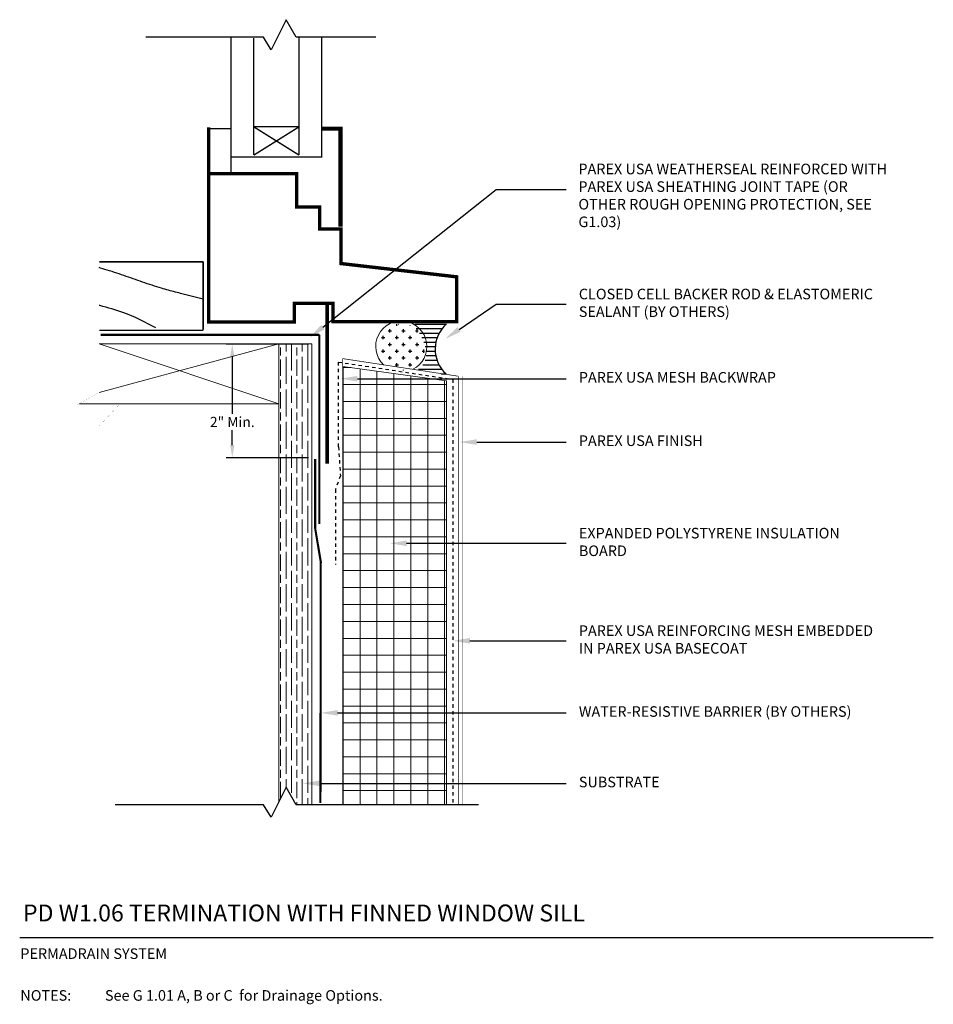
# Model space of a CAD drawing. Units: inches. Extents: x -34.6 to -7.6, y 60.7 to 89.8.
import ezdxf
from ezdxf import colors
from ezdxf.entities.mleader import LeaderData, LeaderLine
from ezdxf.math import Vec2, Vec3

# ---------------------------------------------------------------- set-up
doc = ezdxf.new("R2010")
doc.units = ezdxf.units.IN
doc.header["$MEASUREMENT"] = 0
doc.linetypes.add('DASHED2', pattern=[0.25, 0.125, -0.125])
for name, color, linetype, lineweight in [('A-Anno-Note', 7, 'Continuous', 25), ('A-Detl-L', 7, 'Continuous', 18), ('A-Detl-Patt', 7, 'Continuous', 9), ('A-Detl-Patt-33', 33, 'Continuous', 9), ('A-Detl-Patt-8', 8, 'Continuous', 9), ('A-Detl-Patt-Red', 1, 'Continuous', 9)]:
    doc.layers.add(name, color=color, linetype=linetype, lineweight=lineweight)
for name, color, linetype in [('BORDER', 7, 'Continuous'), ('HATCH', 7, 'Continuous'), ('PART', 7, 'Continuous')]:
    doc.layers.add(name, color=color, linetype=linetype)
doc.styles.add('ARIAL', font='verdana.ttf', dxfattribs={"height": 1.5})
doc.styles.add('Pw_Note', font='RomanS.shx', dxfattribs={"width": 0.75})
doc.styles.get("Standard").update_dxf_attribs({"font": 'arial.ttf'})
doc.dimstyles.get("Standard").update_dxf_attribs({"dimtxt": 0.18, "dimasz": 0.18, "dimexe": 0.18, "dimexo": 0.0625, "dimgap": 0.09, "dimtad": 0, "dimtih": 1, "dimtoh": 1, "dimdec": 4, "dimzin": 0, "dimdsep": 46, "dimtxsty": 'Standard', "dimcen": 0.09, "dimadec": 0, "dimazin": 0, "dimtfac": 1, "dimtdec": 4, "dimtofl": 0, "dimtmove": 0, "dimatfit": 3, "dimfxl": 1, "dimtolj": 1, "dimtzin": 0, "dimarcsym": 0})

# ---------------------------------------------------------------- blocks, each defined once
blk = doc.blocks.new('*D20')
at = {"layer": 'A-Anno-Note', "color": 0, "lineweight": -2, "transparency": 16777216}
for p, q in [((-26.018, 80.194), (-28.455, 80.194)), ((-28.275, 79.819), (-28.275, 78.135)), ((-28.275, 77.213), (-28.275, 77.653)), ((-26.018, 76.838), (-28.455, 76.838))]:
    blk.add_line(p, q, dxfattribs=at)
at = {"layer": 'A-Anno-Note', "color": 0, "transparency": 16777216}
for points in [[(-28.338, 79.819), (-28.213, 79.819), (-28.275, 80.194)], [(-28.338, 77.213), (-28.213, 77.213), (-28.275, 76.838)]]:
    blk.add_solid(points, dxfattribs=at)
at = {"layer": 'Defpoints', "color": 0, "transparency": 16777216}
for p in [(-25.956, 80.194), (-28.275, 76.838), (-25.956, 76.838)]:
    blk.add_point(p, dxfattribs=at)
at = {"layer": 'A-Anno-Note', "color": 0, "transparency": 16777216, "insert": (-28.275, 77.894), "char_height": 0.3, "attachment_point": 5}
blk.add_mtext('\\A1;2" Min.', dxfattribs=at)

msp = doc.modelspace()

# ---------------------------------------------------------------- hatches: boundary and pattern name
at = {"layer": 'A-Detl-Patt'}
h = msp.add_hatch(dxfattribs=at)
h.set_pattern_fill('GOST_WOOD', color=256, scale=0.08)
h.set_pattern_definition([(90, (87.7142, 118.7761), (0.48, -3e-17), [0.8, -0.16]), (90, (87.8742, 118.6161), (0.48, -3e-17), [0.48, -0.12, 0.24, -0.12]), (90, (88.0342, 118.3761), (0.48, -3e-17), [0.8, -0.16])])
h.paths.add_polyline_path([(-26.89912, 66.67459), (-26.6839, 67.10516), (-26.38648, 66.58454), (-25.92177, 66.58454), (-25.92177, 80.20448), (-26.89912, 80.20448)])
h = msp.add_hatch(dxfattribs=at)
h.set_pattern_fill('ANSI37', color=256, scale=4, angle=45)
h.paths.add_polyline_path([(-21.94105, 79.11246), (-25.01197, 79.53519), (-25.01197, 69.29781), (-21.94105, 69.29781)])
h.paths.add_polyline_path([(-21.94105, 69.29781), (-25.01197, 69.29781), (-25.01197, 67.21509), (-21.94105, 67.21509)])
h.paths.add_polyline_path([(-21.94105, 67.21509), (-25.01197, 67.21509), (-25.01197, 66.58454), (-21.94105, 66.58454)])
at = {"layer": 'HATCH'}
h = msp.add_hatch(dxfattribs=at)
h.set_pattern_fill('CROSS', color=256, scale=0.800956, style=0)
h.set_pattern_definition([(0, (-54.70351, 60.76321), (0.200239, 0.200239), [0.1001195, -0.3003585]), (90, (-54.65345, 60.71315), (-0.200239, 0.200239), [0.1001195, -0.3003585])])
h.paths.add_polyline_path([(-22.58043, 80.10123, 1), (-23.96752, 80.10123, 1)])
h = msp.add_hatch(dxfattribs=at)
h.set_pattern_fill('LINE', color=256, scale=1.067941, style=0)
h.set_pattern_definition([(0, (-54.73475, 60.63046), (0, 0.1334927), [])])
edge = h.paths.add_edge_path()
edge.add_arc((-23.91336, 79.79785), 1.37355, 7.135975, 45.983898)
edge.add_line((-22.95894, 80.78563), (-21.94526, 80.8143))
edge.add_arc((-21.25759, 80.05804), 1.02217, 132.280361, 226.880124)
edge.add_line((-21.95626, 79.31194), (-23.21291, 79.37737))
edge.add_arc((-23.07593, 79.89062), 0.53121, 255.057121, 368.427739)

# ---------------------------------------------------------------- linework, layer by layer
at = {"color": 7, "linetype": 'Continuous'}
for points in [[(-24.03583, 89.25984), (-26.38648, 89.25984), (-26.6839, 89.78046), (-27.13004, 88.88793), (-27.35324, 89.25984), (-30.83195, 89.25984)], [(-29.13528, 81.51758), (-29.80384, 81.69169), (-29.85511, 81.70504), (-29.90663, 81.71839), (-29.95789, 81.73173), (-30.00916, 81.74535), (-30.06015, 81.75923), (-30.11141, 81.77312), (-30.16241, 81.787), (-30.2134, 81.80142), (-30.26439, 81.81584), (-30.31539, 81.83052), (-30.36612, 81.84547), (-30.4366, 81.86683), (-30.50655, 81.88872), (-30.57677, 81.91088), (-30.64645, 81.93384), (-30.7164, 81.9568), (-30.78608, 81.9803), (-30.8555, 82.00379), (-30.92518, 82.02782), (-30.9946, 82.05185), (-31.06402, 82.07615), (-31.13343, 82.10017), (-31.20285, 82.12447), (-31.27226, 82.1485), (-31.34168, 82.17279), (-31.41136, 82.19682), (-31.48078, 82.22059), (-31.55046, 82.24435), (-31.61988, 82.26784), (-31.68983, 82.29107), (-31.75951, 82.31403), (-31.82946, 82.33699), (-31.89941, 82.35942), (-31.96936, 82.38158), (-32.03958, 82.40347), (-32.10419, 82.42296), (-32.16907, 82.44245), (-32.20674, 82.45361)], [(-30.53352, 80.67421), (-30.61094, 80.71532), (-30.68863, 80.75617), (-30.76633, 80.79675), (-30.84429, 80.8368), (-30.92225, 80.87605), (-31.00074, 80.91476), (-31.07977, 80.9524), (-31.15906, 80.98898), (-31.23862, 81.02422), (-31.31899, 81.05786), (-31.40015, 81.09017), (-31.48185, 81.12034), (-31.56915, 81.15051), (-31.65726, 81.17908), (-31.7459, 81.20604), (-31.8348, 81.23221), (-31.92398, 81.25784), (-32.01342, 81.2832), (-32.10259, 81.30883), (-32.19149, 81.33499), (-32.20674, 81.33972)], [(-21.00278, 66.58454), (-26.38648, 66.58454), (-26.6839, 67.10516), (-27.13004, 66.21262), (-27.35324, 66.58454), (-31.73807, 66.58454)]]:
    msp.add_lwpolyline(points, dxfattribs=at)
for points, const_width in [([(-25.63402, 89.24978), (-25.63402, 85.72423), (-28.31135, 85.72423), (-28.31135, 89.24737)], 0.04165), ([(-27.64201, 89.2383), (-27.64201, 85.78003)], 0.04165), ([(-26.30335, 89.24978), (-26.30335, 85.78003)], 0.04165), ([(-28.31135, 86.5607), (-28.98578, 86.5607)], 0.04165), ([(-26.30335, 85.78003), (-27.64201, 86.6165)], 0.04165), ([(-26.30335, 86.6165), (-27.64201, 86.6165)], 0.04165), ([(-26.29795, 86.6165), (-27.63662, 85.78003)], 0.04165), ([(-25.07628, 83.66044), (-25.07628, 86.5607), (-25.63402, 86.5607)], 0.12024), ([(-28.31135, 85.72423), (-28.31135, 85.26045)], 0.04165), ([(-32.20674, 82.6264), (-29.13528, 82.6264)], 0.04165), ([(-29.13528, 80.61841), (-29.13528, 82.6264)], 0.04165), ([(-32.20674, 80.603), (-29.13528, 80.603)], 0.04165)]:
    msp.add_lwpolyline(points, dxfattribs=dict(at, const_width=const_width))
msp.add_arc((-21.28333, 80.04741), 0.99687, 131.60589, 227.542404, dxfattribs=at)
at = {"layer": 'A-Anno-Note'}
msp.add_line((-34.55783, 62.66152), (-7.55783, 62.66152), dxfattribs=at)
at = {"layer": 'A-Detl-L'}
for p, q in [((-26.89912, 80.20448), (-32.20674, 78.76453)), ((-26.89912, 78.43379), (-32.20674, 80.20448))]:
    msp.add_line(p, q, dxfattribs=at)
at = {"layer": 'A-Detl-L', "const_width": 0.1}
msp.add_lwpolyline([(-25.47113, 76.66008), (-25.47113, 81.39768), (-26.44522, 81.39768), (-26.44522, 80.84544), (-28.97496, 80.84544), (-28.97496, 86.60032), (-28.97496, 85.23426), (-26.37253, 85.23426), (-26.37253, 84.24605), (-25.68921, 84.24605), (-25.68921, 83.59209), (-25.06404, 83.59209), (-25.06404, 82.57481), (-21.64744, 82.18244), (-21.64744, 80.85998), (-25.29666, 80.85998), (-25.29666, 81.39768), (-25.86367, 81.39768)], dxfattribs=at)
at = {"layer": 'A-Detl-L'}
for points in [[(-32.79498, 78.43379), (-26.89912, 78.43379), (-26.89912, 80.20448), (-32.20674, 80.20448)], [(-25.01197, 66.58454), (-25.01197, 79.53519), (-21.94105, 79.11246), (-21.94105, 66.58454)]]:
    msp.add_lwpolyline(points, dxfattribs=at)
msp.add_arc((-23.28025, 80.1231), 0.75617, 297.079125, 225.612199, dxfattribs=at)
at = {"layer": 'A-Detl-Patt'}
msp.add_lwpolyline([(-25.92177, 66.58454), (-25.92177, 80.20448), (-26.89912, 80.20448), (-26.89912, 66.67459)], dxfattribs=at)
at = {"layer": 'A-Detl-Patt-33', "lineweight": 25, "const_width": 0.01}
msp.add_lwpolyline([(-21.4609, 79.24651), (-21.4609, 66.59258)], dxfattribs=at)
at = {"layer": 'A-Detl-Patt-8', "lineweight": 25, "const_width": 0.02}
for points in [[(-25.01197, 79.76579), (-21.59832, 79.24621)], [(-25.01197, 79.53519), (-25.01197, 79.76579)], [(-21.59832, 79.24621), (-21.59832, 66.58454)]]:
    msp.add_lwpolyline(points, dxfattribs=at)
at = {"layer": 'A-Detl-Patt-Red', "linetype": 'DASHED2', "lineweight": 25, "ltscale": 0.25}
for p, q in [((-25.13413, 77.16172), (-25.13413, 79.66561)), ((-25.13413, 79.66561), (-21.75904, 79.1519)), ((-21.75904, 79.1519), (-21.75904, 66.58454))]:
    msp.add_line(p, q, dxfattribs=at)
msp.add_lwpolyline([(-25.13413, 77.16172), (-25.07974, 76.30567), (-25.2247, 75.90444), (-25.2247, 73.68651)], dxfattribs=at)
at = {"layer": 'BORDER', "const_width": 0.0024}
msp.add_lwpolyline([(-32.20674, 87.07369), (-32.20674, 78.76453), (-32.86846, 78.39247), (-31.62774, 78.39247), (-32.20674, 77.77239), (-32.20674, 67.27225)], dxfattribs=at)
at = {"layer": 'PART', "color": 4, "const_width": 0.0625}
for points in [[(-32.16109, 80.469), (-25.69985, 80.469)], [(-25.69985, 80.469), (-25.69985, 74.8819)]]:
    msp.add_lwpolyline(points, dxfattribs=at)
at = {"layer": 'PART', "color": 252, "const_width": 0.0625}
msp.add_lwpolyline([(-25.82612, 76.80427), (-25.82612, 74.75217), (-25.65986, 73.76151), (-25.67023, 66.63784)], dxfattribs=at)

# ---------------------------------------------------------------- texts
at = {"layer": 'A-Anno-Note', "style": 'ARIAL'}
for s, insert, char_height, width, attachment_point in [('PAREX USA WEATHERSEAL REINFORCED WITH PAREX USA SHEATHING JOINT TAPE (OR OTHER ROUGH OPENING PROTECTION, SEE G1.03)', (-18.04589, 84.54785), 0.3125, 9.125, 4), ('CLOSED CELL BACKER ROD & ELASTOMERIC SEALANT (BY OTHERS)', (-18.03346, 81.37334), 0.3125, 9.125, 4), ('PAREX USA MESH BACKWRAP ', (-18.03346, 79.1726), 0.3125, 9.125, 4), ('PAREX USA FINISH', (-18.03346, 77.29985), 0.3125, 9.125, 4), ('EXPANDED POLYSTYRENE INSULATION BOARD ', (-18.03346, 74.30829), 0.3125, 9.125, 4), ('PAREX USA REINFORCING MESH EMBEDDED IN PAREX USA BASECOAT', (-18.03346, 71.42691), 0.3125, 9.125, 4), ('WATER-RESISTIVE BARRIER (BY OTHERS)', (-18.03346, 69.29781), 0.3125, 9.125, 4), ('SUBSTRATE', (-18.03346, 67.21509), 0.3125, 9.125, 4), ('PD W1.06 TERMINATION WITH FINNED WINDOW SILL', (-34.45991, 63.6348), 0.5, 32.546875, 1), ('\\pt25,26.875,30.625,32.188;PERMADRAIN SYSTEM ', (-34.53806, 62.33968), 0.3125, 12.7640881, 1), ('\\pi-3.125,l3.125,t3.125,4.0625;NOTES:^ISee G 1.01 A, B or C  for Drainage Options.', (-34.53798, 61.10582), 0.3125, 26.9801487, 1)]:
    msp.add_mtext(s, dxfattribs=dict(at, insert=insert, char_height=char_height, width=width, attachment_point=attachment_point))

# ---------------------------------------------------------------- dimensions: what is measured, and where the dimension line sits
at = {"layer": 'A-Anno-Note'}
dim = msp.add_linear_dim(base=(-28.27533, 76.83819), p1=(-25.95557, 80.19442), p2=(-25.95557, 76.83819), angle=90, text='2" Min.', dimstyle='Standard', override={"dimtxt": 0.3, "dimasz": 0.375}, dxfattribs=at)
dim.commit()
dim.dimension.update_dxf_attribs({"geometry": '*D20', "text_midpoint": (-28.27533, 77.89409), "dimtype": 160})

# ---------------------------------------------------------------- leaders
ml = msp.add_multileader_mtext('Standard', dxfattribs=at)
ml.set_content('', color=256, style='Pw_Note')
ml.set_leader_properties()
ml.build(insert=Vec2(0, 0))
ml.multileader.update_dxf_attribs({"text_right_attachment_type": 3, "dogleg_length": 0.125, "arrow_head_size": 0.5, "scale": 4})
ctx = ml.context
ctx.base_point, ctx.scale, ctx.char_height, ctx.arrow_head_size, ctx.landing_gap_size, ctx.plane_origin = Vec3(-18.40846, 84.76302), 4, 3, 0.5, 0.375, Vec3(-2.17162, 61.74272)
ctx.right_attachment, ctx.text_align_type = 3, 1
notes = []
notes.append((ctx, [(0, (1, 1, 0), (-20.48122, 84.76302), (1, 0), 2.07277, [(0, [(-25.99266, 80.38385)], 0, [])])]))
ctx.mtext.insert, ctx.mtext.alignment, ctx.mtext.flow_direction = Vec3(-18.03346, 86.26302), 2, 5
ml = msp.add_multileader_mtext('Standard', dxfattribs=at)
ml.set_content('', color=256, style='Pw_Note')
ml.set_leader_properties()
ml.build(insert=Vec2(0, 0))
ml.multileader.update_dxf_attribs({"text_right_attachment_type": 3, "dogleg_length": 0.125, "arrow_head_size": 0.5, "scale": 4})
ctx = ml.context
ctx.base_point, ctx.scale, ctx.char_height, ctx.arrow_head_size, ctx.landing_gap_size, ctx.plane_origin = Vec3(-18.40846, 81.37334), 4, 3, 0.5, 0.375, Vec3(-2.17162, 58.35304)
ctx.right_attachment, ctx.text_align_type = 3, 1
notes.append((ctx, [(0, (1, 1, 0), (-20.48122, 81.37334), (1, 0), 2.07277, [(0, [(-21.9872, 80.3456)], 0, [])])]))
ctx.mtext.insert, ctx.mtext.alignment, ctx.mtext.flow_direction = Vec3(-18.03346, 82.87334), 2, 5
ml = msp.add_multileader_mtext('Standard', dxfattribs=at)
ml.set_content('', color=256, style='Pw_Note')
ml.set_leader_properties()
ml.build(insert=Vec2(0, 0))
ml.multileader.update_dxf_attribs({"text_right_attachment_type": 3, "dogleg_length": 0.125, "arrow_head_size": 0.5, "scale": 4})
ctx = ml.context
ctx.base_point, ctx.scale, ctx.char_height, ctx.arrow_head_size, ctx.landing_gap_size, ctx.plane_origin = Vec3(-18.40846, 79.1726), 4, 3, 0.5, 0.375, Vec3(-2.17162, 56.1523)
ctx.right_attachment, ctx.text_align_type = 3, 1
notes.append((ctx, [(0, (1, 1, 0), (-20.48122, 79.1726), (1, 0), 2.07277, [(0, [(-25.07774, 79.1726)], 0, [])])]))
ctx.mtext.insert, ctx.mtext.alignment, ctx.mtext.flow_direction = Vec3(-18.03346, 80.6726), 2, 5
ml = msp.add_multileader_mtext('Standard', dxfattribs=at)
ml.set_content('', color=256, style='Pw_Note')
ml.set_leader_properties()
ml.build(insert=Vec2(0, 0))
ml.multileader.update_dxf_attribs({"text_right_attachment_type": 3, "dogleg_length": 0.125, "arrow_head_size": 0.5, "scale": 4})
ctx = ml.context
ctx.base_point, ctx.scale, ctx.char_height, ctx.arrow_head_size, ctx.landing_gap_size, ctx.plane_origin = Vec3(-18.40846, 77.29985), 4, 3, 0.5, 0.375, Vec3(-2.17162, 54.27954)
ctx.right_attachment, ctx.text_align_type = 3, 1
notes.append((ctx, [(0, (1, 1, 0), (-20.48122, 77.29985), (1, 0), 2.07277, [(0, [(-21.55275, 77.29985)], 0, [])])]))
ctx.mtext.insert, ctx.mtext.alignment, ctx.mtext.flow_direction = Vec3(-18.03346, 78.79985), 2, 5
ml = msp.add_multileader_mtext('Standard', dxfattribs=at)
ml.set_content('', color=256, style='Pw_Note')
ml.set_leader_properties()
ml.build(insert=Vec2(0, 0))
ml.multileader.update_dxf_attribs({"text_right_attachment_type": 3, "dogleg_length": 0.125, "arrow_head_size": 0.5, "scale": 4})
ctx = ml.context
ctx.base_point, ctx.scale, ctx.char_height, ctx.arrow_head_size, ctx.landing_gap_size, ctx.plane_origin = Vec3(-18.40846, 74.30829), 4, 3, 0.5, 0.375, Vec3(-2.17162, 51.28799)
ctx.right_attachment, ctx.text_align_type = 3, 1
notes.append((ctx, [(0, (1, 1, 0), (-20.48122, 74.30829), (1, 0), 2.07277, [(0, [(-23.62203, 74.30829)], 0, [])])]))
ctx.mtext.insert, ctx.mtext.alignment, ctx.mtext.flow_direction = Vec3(-18.03346, 75.80829), 2, 5
ml = msp.add_multileader_mtext('Standard', dxfattribs=at)
ml.set_content('', color=256, style='Pw_Note')
ml.set_leader_properties()
ml.build(insert=Vec2(0, 0))
ml.multileader.update_dxf_attribs({"text_right_attachment_type": 3, "dogleg_length": 0.125, "arrow_head_size": 0.5, "scale": 4})
ctx = ml.context
ctx.base_point, ctx.scale, ctx.char_height, ctx.arrow_head_size, ctx.landing_gap_size, ctx.plane_origin = Vec3(-18.40846, 71.42691), 4, 3, 0.5, 0.375, Vec3(-2.17162, 48.40661)
ctx.right_attachment, ctx.text_align_type = 3, 1
notes.append((ctx, [(0, (1, 1, 0), (-20.48122, 71.42691), (1, 0), 2.07277, [(0, [(-21.75327, 71.42691)], 0, [])])]))
ctx.mtext.insert, ctx.mtext.alignment, ctx.mtext.flow_direction = Vec3(-18.03346, 72.92691), 2, 5
ml = msp.add_multileader_mtext('Standard', dxfattribs=at)
ml.set_content('', color=256, style='Pw_Note')
ml.set_leader_properties()
ml.build(insert=Vec2(0, 0))
ml.multileader.update_dxf_attribs({"text_right_attachment_type": 3, "dogleg_length": 0.125, "arrow_head_size": 0.5, "scale": 4})
ctx = ml.context
ctx.base_point, ctx.scale, ctx.char_height, ctx.arrow_head_size, ctx.landing_gap_size, ctx.plane_origin = Vec3(-18.40846, 69.29781), 4, 3, 0.5, 0.375, Vec3(-2.17162, 46.27751)
ctx.right_attachment, ctx.text_align_type = 3, 1
notes.append((ctx, [(0, (1, 1, 0), (-20.48122, 69.29781), (1, 0), 2.07277, [(0, [(-25.66333, 69.29781)], 0, [])])]))
ctx.mtext.insert, ctx.mtext.alignment, ctx.mtext.flow_direction = Vec3(-18.03346, 70.79781), 2, 5
ml = msp.add_multileader_mtext('Standard', dxfattribs=at)
ml.set_content('', color=256, style='Pw_Note')
ml.set_leader_properties()
ml.build(insert=Vec2(0, 0))
ml.multileader.update_dxf_attribs({"text_right_attachment_type": 3, "dogleg_length": 0.125, "arrow_head_size": 0.5, "scale": 4})
ctx = ml.context
ctx.base_point, ctx.scale, ctx.char_height, ctx.arrow_head_size, ctx.landing_gap_size, ctx.plane_origin = Vec3(-18.40846, 67.21509), 4, 3, 0.5, 0.375, Vec3(-2.17162, 44.19479)
ctx.right_attachment, ctx.text_align_type = 3, 1
notes.append((ctx, [(0, (1, 1, 0), (-20.48122, 67.21509), (1, 0), 2.07277, [(0, [(-26.19804, 67.21509)], 0, [])])]))
ctx.mtext.insert, ctx.mtext.alignment, ctx.mtext.flow_direction = Vec3(-18.03346, 68.71509), 2, 5
for ctx, leaders in notes:
    for number, flags, end, landing, length, lines in leaders:
        leader = LeaderData()
        leader.index, (leader.has_last_leader_line, leader.has_dogleg_vector, leader.attachment_direction) = number, flags
        leader.last_leader_point, leader.dogleg_vector, leader.dogleg_length = Vec3(end), Vec3(landing), length
        for number, points, colour, breaks in lines:
            line = LeaderLine()
            line.index, line.vertices, line.color, line.breaks = number, Vec3.list(points), colors.encode_raw_color(colour), breaks
            leader.lines.append(line)
        ctx.leaders.append(leader)

doc.saveas('drawing.dxf')
